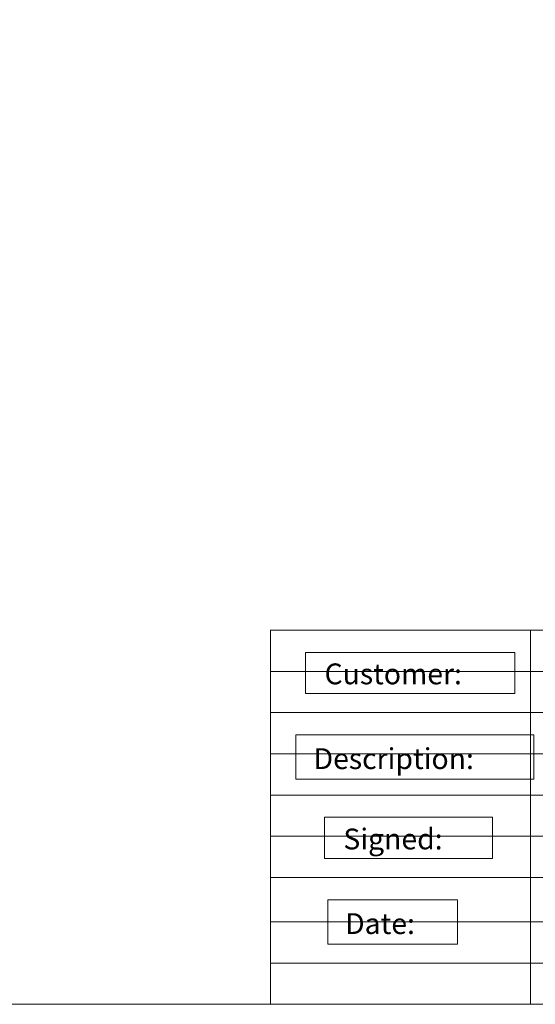
# Model space of a CAD drawing. Units: millimetres. Extents: x -135 to 143, y -100 to 100.
# Drawn here: x -71 to -21, y -100 to -5 of the extents above; entities that cross this region are included whole.
import ezdxf

# ---------------------------------------------------------------- set-up
doc = ezdxf.new("R2010")
doc.units = ezdxf.units.MM
doc.header["$MEASUREMENT"] = 0
doc.layers.add('Rahmen', color=7, linetype='Continuous', lineweight=0)
doc.layers.add('Text', color=7, linetype='Continuous', lineweight=0)
doc.styles.get("Standard").update_dxf_attribs({"font": 'Arial'})

msp = doc.modelspace()

# ---------------------------------------------------------------- linework, layer by layer
at = {"layer": 'Rahmen'}
for points in [[(-134.717, 99.8186), (143.2511, 99.8186), (143.2511, -100.1234), (-134.717, -100.1234)], [(-46.9376, -64.1582), (-21.9448, -64.1582), (-21.9448, -68.1205), (-46.9376, -68.1205)], [(-21.9448, -64.1582), (63.0914, -64.1582), (63.0914, -68.1205), (-21.9448, -68.1205)], [(-43.5849, -66.2917), (-23.4688, -66.2917), (-23.4688, -70.254), (-43.5849, -70.254)], [(-46.9376, -68.1205), (-21.9448, -68.1205), (-21.9448, -72.0827), (-46.9376, -72.0827)], [(-21.9448, -68.1205), (63.0914, -68.1205), (63.0914, -72.0827), (-21.9448, -72.0827)], [(-46.9376, -72.0827), (-21.9448, -72.0827), (-21.9448, -76.045), (-46.9376, -76.045)], [(-21.9448, -72.0827), (63.0914, -72.0827), (63.0914, -76.045), (-21.9448, -76.045)], [(-44.4993, -74.2163), (-21.6401, -74.2163), (-21.6401, -78.4833), (-44.4993, -78.4833)], [(-46.9376, -76.045), (-21.9448, -76.045), (-21.9448, -80.0073), (-46.9376, -80.0073)], [(-21.9448, -76.045), (63.0914, -76.045), (63.0914, -80.0073), (-21.9448, -80.0073)], [(-46.9376, -80.0073), (-21.9448, -80.0073), (-21.9448, -83.9695), (-46.9376, -83.9695)], [(-21.9448, -80.0073), (63.0914, -80.0073), (63.0914, -83.9695), (-21.9448, -83.9695)], [(-41.7562, -82.1408), (-25.6023, -82.1408), (-25.6023, -86.103), (-41.7562, -86.103)], [(-46.9376, -83.9695), (-21.9448, -83.9695), (-21.9448, -87.9318), (-46.9376, -87.9318)], [(-21.9448, -83.9695), (63.0914, -83.9695), (63.0914, -87.9318), (-21.9448, -87.9318)], [(-46.9376, -87.9318), (-21.9448, -87.9318), (-21.9448, -92.1988), (-46.9376, -92.1988)], [(-21.9448, -87.9318), (63.0914, -87.9318), (63.0914, -92.1988), (-21.9448, -92.1988)], [(-41.4514, -90.0653), (-28.955, -90.0653), (-28.955, -94.3324), (-41.4514, -94.3324)], [(-46.9376, -92.1988), (-21.9448, -92.1988), (-21.9448, -96.1611), (-46.9376, -96.1611)], [(-21.9448, -92.1988), (63.0914, -92.1988), (63.0914, -96.1611), (-21.9448, -96.1611)], [(-46.9376, -96.1611), (-21.9448, -96.1611), (-21.9448, -100.1234), (-46.9376, -100.1234)], [(-21.9448, -96.1611), (63.0914, -96.1611), (63.0914, -100.1234), (-21.9448, -100.1234)]]:
    msp.add_lwpolyline(points, close=True, dxfattribs=at)

# ---------------------------------------------------------------- texts
at = {"layer": 'Text'}
for s, p in [(' Customer:', (-42.3667, -69.3583)), (' Description:', (-43.418, -77.506)), (' Signed:', (-40.5539, -85.2289)), (' Date:', (-40.3854, -93.3647))]:
    msp.add_text(s, height=2, dxfattribs=at).set_placement(p)

doc.saveas('drawing.dxf')
